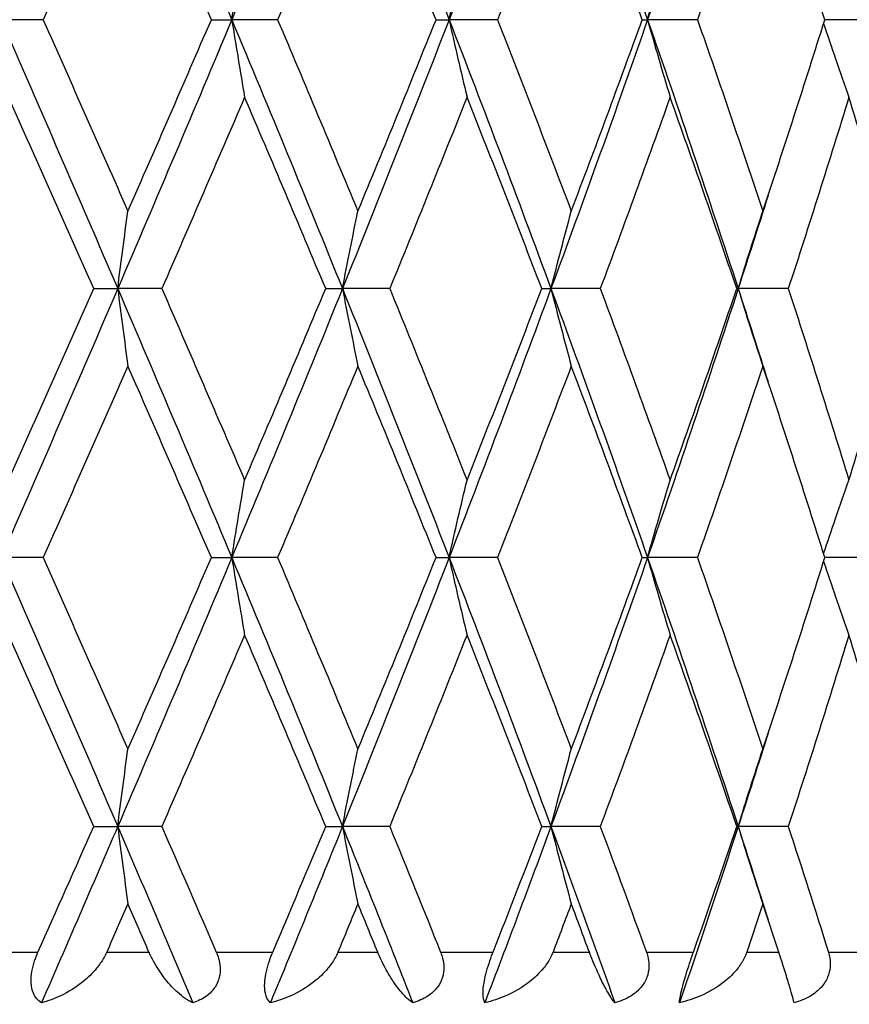
# Model space of a CAD drawing. Units: millimetres. Extents: x 24 to 867, y 24 to 606.
# Drawn here: x 618 to 622, y 361 to 366 of the extents above; entities that cross this region are included whole.
import ezdxf

# ---------------------------------------------------------------- set-up
doc = ezdxf.new("R2010")
doc.units = ezdxf.units.MM
doc.header["$LTSCALE"] = 3
for name, color, linetype, lineweight, true_color in [('Dimension (ISO)', 7, 'Continuous', 18, 0x00003f), ('Visible (ISO)', 7, 'Continuous', 25, 0x00003f), ('Visible Narrow (ISO)', 7, 'Continuous', 25, 0x00003f)]:
    doc.layers.add(name, color=color, linetype=linetype, lineweight=lineweight, true_color=true_color)
doc.styles.add('Samuel Heath (ISO)', font='tahoma.ttf')
doc.dimstyles.new('Samuel Heath (ISO)', dxfattribs={"dimscale": 3, "dimtxt": 3, "dimasz": 2.5, "dimexe": 1, "dimexo": 1.5, "dimgap": 0.762, "dimtad": 0, "dimtih": 1, "dimtoh": 1, "dimrnd": 1e-08, "dimzin": 0, "dimdsep": 46, "dimtxsty": 'Samuel Heath (ISO)', "dimcen": 0.09, "dimdle": 10, "dimclrd": 256, "dimclre": 256, "dimclrt": 256, "dimazin": 0, "dimtfac": 1, "dimtmove": 0, "dimatfit": 3, "dimfxl": 0, "dimtolj": 1, "dimtzin": 0, "dimlwd": 15, "dimlwe": 15, "dimarcsym": 0})

# ---------------------------------------------------------------- blocks, each defined once
blk = doc.blocks.new('*D8')
at = {"layer": 'Defpoints', "color": 0, "transparency": 16777216}
for p in [(718.6249, 571.2059), (667.6249, 351.4517), (718.6249, 351.4517)]:
    blk.add_point(p, dxfattribs=at)
at = {"layer": 'Dimension (ISO)', "color": 176, "lineweight": 15, "true_color": 0x000080, "transparency": 16777216}
for p, q in [((667.6249, 355.9517), (667.6249, 574.2059)), ((718.6249, 355.9517), (718.6249, 574.2059)), ((667.6249, 571.2059), (593.2073, 571.2059)), ((711.1249, 571.2059), (675.1249, 571.2059))]:
    blk.add_line(p, q, dxfattribs=at)
at = {"layer": 'Dimension (ISO)', "color": 176, "true_color": 0x000080, "transparency": 16777216}
for points in [[(675.1249, 572.4559), (675.1249, 569.9559), (667.6249, 571.2059)], [(711.1249, 572.4559), (711.1249, 569.9559), (718.6249, 571.2059)]]:
    blk.add_solid(points, dxfattribs=at)
at = {"layer": 'Dimension (ISO)', "color": 176, "lineweight": 18, "true_color": 0x000080, "transparency": 16777216, "insert": (570.9226, 577.9766), "char_height": 9, "attachment_point": 2, "style": 'Samuel Heath (ISO)'}
blk.add_mtext('\\A1;{\\fAIGDT|b0|i0;\\H9.0000;\\ln}\\fTahoma|b0|i0;\\H9.0000;51.00', dxfattribs=at)
blk = doc.blocks.new('*D10')
at = {"layer": 'Defpoints', "color": 0, "transparency": 16777216}
for p in [(607.6499, 405.9517), (546.9506, 276.9517), (668.1249, 276.9517)]:
    blk.add_point(p, dxfattribs=at)
at = {"layer": 'Dimension (ISO)', "color": 176, "lineweight": 15, "true_color": 0x000080, "transparency": 16777216}
for p, q in [((603.1499, 405.9517), (543.9506, 405.9517)), ((546.9506, 398.4517), (546.9506, 348.6751)), ((546.9506, 284.4517), (546.9506, 334.7283)), ((663.6249, 276.9517), (543.9506, 276.9517))]:
    blk.add_line(p, q, dxfattribs=at)
at = {"layer": 'Dimension (ISO)', "color": 176, "true_color": 0x000080, "transparency": 16777216}
for points in [[(545.7006, 398.4517), (548.2006, 398.4517), (546.9506, 405.9517)], [(545.7006, 284.4517), (548.2006, 284.4517), (546.9506, 276.9517)]]:
    blk.add_solid(points, dxfattribs=at)
at = {"layer": 'Dimension (ISO)', "color": 176, "lineweight": 18, "true_color": 0x000080, "transparency": 16777216, "insert": (546.9506, 346.3891), "char_height": 9, "attachment_point": 2, "style": 'Samuel Heath (ISO)'}
blk.add_mtext('\\A1;129.00', dxfattribs=at)

msp = doc.modelspace()

# ---------------------------------------------------------------- linework, layer by layer
at = {"layer": 'Visible (ISO)'}
for p, q in [((617.6531, 366.4517), (617.4187, 366.4517)), ((618.5915, 366.4517), (618.7055, 366.4517)), ((618.9609, 366.4517), (618.7055, 366.4517)), ((619.8444, 366.4517), (619.9171, 366.4517)), ((620.1871, 366.4517), (619.9171, 366.4517)), ((620.994, 366.4517), (621.0236, 366.4517)), ((621.3017, 366.4517), (621.0236, 366.4517)), ((622.2771, 366.4517), (622.0121, 366.4517)), ((617.9358, 364.9517), (618.0696, 364.9517)), ((618.3152, 364.9517), (618.0696, 364.9517)), ((619.229, 364.9517), (619.3226, 364.9517)), ((619.5861, 364.9517), (619.3226, 364.9517)), ((620.434, 364.9517), (620.4852, 364.9517)), ((620.7602, 364.9517), (620.4852, 364.9517)), ((621.5212, 364.9517), (621.5288, 364.9517)), ((621.8084, 364.9517), (621.5288, 364.9517)), ((617.6531, 363.4517), (617.4187, 363.4517)), ((618.5915, 363.4517), (618.7055, 363.4517)), ((618.9609, 363.4517), (618.7055, 363.4517)), ((619.8444, 363.4517), (619.9171, 363.4517)), ((620.1871, 363.4517), (619.9171, 363.4517)), ((620.994, 363.4517), (621.0236, 363.4517)), ((621.3017, 363.4517), (621.0236, 363.4517)), ((622.2771, 363.4517), (622.0121, 363.4517)), ((617.9358, 361.9517), (618.0696, 361.9517)), ((618.3152, 361.9517), (618.0696, 361.9517)), ((619.229, 361.9517), (619.3226, 361.9517)), ((619.5861, 361.9517), (619.3226, 361.9517)), ((620.434, 361.9517), (620.4852, 361.9517)), ((620.7602, 361.9517), (620.4852, 361.9517)), ((621.5212, 361.9517), (621.5288, 361.9517)), ((621.8084, 361.9517), (621.5288, 361.9517))]:
    msp.add_line(p, q, dxfattribs=at)
for points in [[(618.0696, 367.9517), (617.8549, 367.4517), (617.6377, 366.9517), (617.4187, 366.4517)], [(618.0696, 367.9517), (618.2842, 367.4517), (618.4964, 366.9517), (618.7055, 366.4517)], [(619.3226, 367.9517), (619.1205, 367.4517), (618.9146, 366.9517), (618.7055, 366.4517)], [(619.3226, 367.9517), (619.5247, 367.4517), (619.7231, 366.9517), (619.9171, 366.4517)], [(620.4852, 367.9517), (620.3006, 367.4517), (620.111, 366.9517), (619.9171, 366.4517)], [(620.4852, 367.9517), (620.6698, 367.4517), (620.8495, 366.9517), (621.0236, 366.4517)], [(621.5288, 367.9517), (621.3662, 367.4517), (621.1977, 366.9517), (621.0236, 366.4517)], [(618.1262, 367.52), (617.9697, 367.1639), (617.8119, 366.8078), (617.6531, 366.4517)], [(618.5915, 366.4517), (618.4378, 366.8078), (618.2826, 367.1639), (618.1262, 367.52)], [(619.4085, 367.52), (619.2612, 367.1639), (619.1119, 366.8078), (618.9609, 366.4517)], [(619.8444, 366.4517), (619.7012, 366.8078), (619.5558, 367.1639), (619.4085, 367.52)], [(620.5983, 367.52), (620.4638, 367.1639), (620.3266, 366.8078), (620.1871, 366.4517)], [(620.994, 366.4517), (620.8649, 366.8078), (620.7329, 367.1639), (620.5983, 367.52)], [(621.6663, 367.52), (621.5478, 367.1639), (621.4262, 366.8078), (621.3017, 366.4517)], [(622.0121, 366.4517), (621.9001, 366.8078), (621.7848, 367.1639), (621.6663, 367.52)], [(617.4187, 366.4517), (617.6377, 365.9517), (617.8549, 365.4517), (618.0696, 364.9517)], [(617.6531, 366.4517), (617.8119, 366.0956), (617.9697, 365.7395), (618.1262, 365.3834)], [(618.7055, 366.4517), (618.4964, 365.9517), (618.2842, 365.4517), (618.0696, 364.9517)], [(618.1262, 365.3834), (618.2826, 365.7395), (618.4378, 366.0956), (618.5915, 366.4517)], [(618.7055, 366.4517), (618.9146, 365.9517), (619.1205, 365.4517), (619.3226, 364.9517)], [(618.9609, 366.4517), (619.1119, 366.0956), (619.2612, 365.7395), (619.4085, 365.3834)], [(619.9171, 366.4517), (619.7231, 365.9517), (619.5247, 365.4517), (619.3226, 364.9517)], [(619.4085, 365.3834), (619.5558, 365.7395), (619.7012, 366.0956), (619.8444, 366.4517)], [(619.9171, 366.4517), (620.111, 365.9517), (620.3006, 365.4517), (620.4852, 364.9517)], [(620.1871, 366.4517), (620.3266, 366.0956), (620.4638, 365.7395), (620.5983, 365.3834)], [(621.0236, 366.4517), (620.8495, 365.9517), (620.6698, 365.4517), (620.4852, 364.9517)], [(620.5983, 365.3834), (620.7329, 365.7395), (620.8649, 366.0956), (620.994, 366.4517)], [(621.0236, 366.4517), (621.1977, 365.9517), (621.3662, 365.4517), (621.5288, 364.9517)], [(621.3017, 366.4517), (621.4262, 366.0956), (621.5478, 365.7395), (621.6663, 365.3834)], [(621.6663, 365.3834), (621.7848, 365.7395), (621.9001, 366.0956), (622.0121, 366.4517)], [(617.9358, 364.9517), (617.7784, 365.3078), (617.6197, 365.6639), (617.4601, 366.02)], [(618.777, 366.02), (618.6246, 365.6639), (618.4706, 365.3078), (618.3152, 364.9517)], [(619.229, 364.9517), (619.0801, 365.3078), (618.9294, 365.6639), (618.777, 366.02)], [(620.0169, 366.02), (619.8755, 365.6639), (619.7319, 365.3078), (619.5861, 364.9517)], [(620.434, 364.9517), (620.2974, 365.3078), (620.1583, 365.6639), (620.0169, 366.02)], [(621.1493, 366.02), (621.0224, 365.6639), (620.8926, 365.3078), (620.7602, 364.9517)], [(621.5212, 364.9517), (621.4002, 365.3078), (621.2762, 365.6639), (621.1493, 366.02)], [(622.1462, 366.02), (622.0369, 365.6639), (621.9242, 365.3078), (621.8084, 364.9517)], [(622.4638, 364.9517), (622.3614, 365.3078), (622.2555, 365.6639), (622.1462, 366.02)], [(621.6957, 365.472), (621.6408, 365.2986), (621.5851, 365.1251), (621.5288, 364.9517)], [(618.0696, 364.9517), (617.8549, 364.4517), (617.6377, 363.9517), (617.4187, 363.4517)], [(617.4601, 363.8834), (617.6197, 364.2395), (617.7784, 364.5956), (617.9358, 364.9517)], [(618.0696, 364.9517), (618.2842, 364.4517), (618.4964, 363.9517), (618.7055, 363.4517)], [(618.3152, 364.9517), (618.4706, 364.5956), (618.6246, 364.2395), (618.777, 363.8834)], [(619.3226, 364.9517), (619.1205, 364.4517), (618.9146, 363.9517), (618.7055, 363.4517)], [(618.777, 363.8834), (618.9294, 364.2395), (619.0801, 364.5956), (619.229, 364.9517)], [(619.3226, 364.9517), (619.5247, 364.4517), (619.7231, 363.9517), (619.9171, 363.4517)], [(619.5861, 364.9517), (619.7319, 364.5956), (619.8755, 364.2395), (620.0169, 363.8834)], [(620.4852, 364.9517), (620.3006, 364.4517), (620.111, 363.9517), (619.9171, 363.4517)], [(620.0169, 363.8834), (620.1583, 364.2395), (620.2974, 364.5956), (620.434, 364.9517)], [(620.4852, 364.9517), (620.6698, 364.4517), (620.8495, 363.9517), (621.0236, 363.4517)], [(620.7602, 364.9517), (620.8926, 364.5956), (621.0224, 364.2395), (621.1493, 363.8834)], [(621.5288, 364.9517), (621.3662, 364.4517), (621.1977, 363.9517), (621.0236, 363.4517)], [(621.1493, 363.8834), (621.2762, 364.2395), (621.4002, 364.5956), (621.5212, 364.9517)], [(621.5288, 364.9517), (621.5851, 364.7783), (621.6408, 364.6049), (621.6957, 364.4315)], [(621.8084, 364.9517), (621.9242, 364.5956), (622.0369, 364.2395), (622.1462, 363.8834)], [(622.1462, 363.8834), (622.2555, 364.2395), (622.3614, 364.5956), (622.4638, 364.9517)], [(618.1262, 364.52), (617.9697, 364.1639), (617.8119, 363.8078), (617.6531, 363.4517)], [(618.5915, 363.4517), (618.4378, 363.8078), (618.2826, 364.1639), (618.1262, 364.52)], [(619.4085, 364.52), (619.2612, 364.1639), (619.1119, 363.8078), (618.9609, 363.4517)], [(619.8444, 363.4517), (619.7012, 363.8078), (619.5558, 364.1639), (619.4085, 364.52)], [(620.5983, 364.52), (620.4638, 364.1639), (620.3266, 363.8078), (620.1871, 363.4517)], [(620.994, 363.4517), (620.8649, 363.8078), (620.7329, 364.1639), (620.5983, 364.52)], [(621.6663, 364.52), (621.5478, 364.1639), (621.4262, 363.8078), (621.3017, 363.4517)], [(622.0121, 363.4517), (621.9001, 363.8078), (621.7848, 364.1639), (621.6663, 364.52)], [(617.4187, 363.4517), (617.6377, 362.9517), (617.8549, 362.4517), (618.0696, 361.9517)], [(617.6531, 363.4517), (617.8119, 363.0956), (617.9697, 362.7395), (618.1262, 362.3834)], [(618.7055, 363.4517), (618.4964, 362.9517), (618.2842, 362.4517), (618.0696, 361.9517)], [(618.1262, 362.3834), (618.2826, 362.7395), (618.4378, 363.0956), (618.5915, 363.4517)], [(618.7055, 363.4517), (618.9146, 362.9517), (619.1205, 362.4517), (619.3226, 361.9517)], [(618.9609, 363.4517), (619.1119, 363.0956), (619.2612, 362.7395), (619.4085, 362.3834)], [(619.9171, 363.4517), (619.7231, 362.9517), (619.5247, 362.4517), (619.3226, 361.9517)], [(619.4085, 362.3834), (619.5558, 362.7395), (619.7012, 363.0956), (619.8444, 363.4517)], [(619.9171, 363.4517), (620.111, 362.9517), (620.3006, 362.4517), (620.4852, 361.9517)], [(620.1871, 363.4517), (620.3266, 363.0956), (620.4638, 362.7395), (620.5983, 362.3834)], [(621.0236, 363.4517), (620.8495, 362.9517), (620.6698, 362.4517), (620.4852, 361.9517)], [(620.5983, 362.3834), (620.7329, 362.7395), (620.8649, 363.0956), (620.994, 363.4517)], [(621.0236, 363.4517), (621.1977, 362.9517), (621.3662, 362.4517), (621.5288, 361.9517)], [(621.3017, 363.4517), (621.4262, 363.0956), (621.5478, 362.7395), (621.6663, 362.3834)], [(621.6663, 362.3834), (621.7848, 362.7395), (621.9001, 363.0956), (622.0121, 363.4517)], [(617.9358, 361.9517), (617.7784, 362.3078), (617.6197, 362.6639), (617.4601, 363.02)], [(618.777, 363.02), (618.6246, 362.6639), (618.4706, 362.3078), (618.3152, 361.9517)], [(619.229, 361.9517), (619.0801, 362.3078), (618.9294, 362.6639), (618.777, 363.02)], [(620.0169, 363.02), (619.8755, 362.6639), (619.7319, 362.3078), (619.5861, 361.9517)], [(620.434, 361.9517), (620.2974, 362.3078), (620.1583, 362.6639), (620.0169, 363.02)], [(621.1493, 363.02), (621.0224, 362.6639), (620.8926, 362.3078), (620.7602, 361.9517)], [(621.5212, 361.9517), (621.4002, 362.3078), (621.2762, 362.6639), (621.1493, 363.02)], [(622.1462, 363.02), (622.0369, 362.6639), (621.9242, 362.3078), (621.8084, 361.9517)], [(622.4638, 361.9517), (622.3614, 362.3078), (622.2555, 362.6639), (622.1462, 363.02)], [(621.6957, 362.472), (621.6408, 362.2986), (621.5851, 362.1251), (621.5288, 361.9517)], [(617.6248, 361.2517), (617.729, 361.4851), (617.8327, 361.7184), (617.9358, 361.9517)], [(618.0696, 361.9517), (617.9289, 361.6241), (617.7872, 361.2965), (617.6445, 360.9689)], [(618.0696, 361.9517), (618.2102, 361.6241), (618.3498, 361.2965), (618.4882, 360.9689)], [(618.3152, 361.9517), (618.417, 361.7184), (618.5183, 361.4851), (618.6188, 361.2517)], [(619.3226, 361.9517), (619.1902, 361.6241), (619.0561, 361.2965), (618.9206, 360.9689)], [(618.934, 361.2517), (619.0331, 361.4851), (619.1314, 361.7184), (619.229, 361.9517)], [(619.3226, 361.9517), (619.4551, 361.6241), (619.5859, 361.2965), (619.7149, 360.9689)], [(619.5861, 361.9517), (619.6816, 361.7184), (619.7762, 361.4851), (619.8699, 361.2517)], [(620.4852, 361.9517), (620.3643, 361.6241), (620.2412, 361.2965), (620.1161, 360.9689)], [(620.1623, 361.2517), (620.2539, 361.4851), (620.3445, 361.7184), (620.434, 361.9517)], [(620.4852, 361.9517), (620.6062, 361.6241), (620.725, 361.2965), (620.8415, 360.9689)], [(620.7602, 361.9517), (620.8469, 361.7184), (620.9326, 361.4851), (621.017, 361.2517)], [(621.5288, 361.9517), (621.4223, 361.6241), (621.3132, 361.2965), (621.2016, 360.9689)], [(621.2795, 361.2517), (621.3613, 361.4851), (621.4419, 361.7184), (621.5212, 361.9517)], [(621.5288, 361.9517), (621.5851, 361.7783), (621.6408, 361.6049), (621.6957, 361.4315)], [(621.8084, 361.9517), (621.8843, 361.7184), (621.9589, 361.4851), (622.032, 361.2517)], [(618.1262, 361.52), (618.0869, 361.4306), (618.0475, 361.3412), (618.008, 361.2517)], [(618.2438, 361.2517), (618.2047, 361.3412), (618.1655, 361.4306), (618.1262, 361.52)], [(619.4085, 361.52), (619.3715, 361.4306), (619.3344, 361.3412), (619.2971, 361.2517)], [(619.5191, 361.2517), (619.4824, 361.3412), (619.4455, 361.4306), (619.4085, 361.52)], [(620.5983, 361.52), (620.5645, 361.4306), (620.5306, 361.3412), (620.4965, 361.2517)], [(620.6992, 361.2517), (620.6657, 361.3412), (620.6321, 361.4306), (620.5983, 361.52)], [(621.6663, 361.52), (621.6365, 361.4306), (621.6066, 361.3412), (621.5764, 361.2517)], [(621.7549, 361.2517), (621.7256, 361.3412), (621.696, 361.4306), (621.6663, 361.52)]]:
    msp.add_open_spline(points, degree=3, dxfattribs=at)
for points, knots in [([(618.7055, 366.4517), (618.7172, 366.5247), (618.729, 366.5975), (618.7529, 366.7414), (618.7648, 366.8125), (618.777, 366.8834)], [0, 0, 0, 0, 0.02399144, 0.02399144, 0.04757906, 0.04757906, 0.04757906, 0.04757906]), ([(619.9171, 366.4517), (619.9334, 366.5247), (619.9499, 366.5975), (619.9832, 366.7414), (619.9999, 366.8125), (620.0169, 366.8834)], [0, 0, 0, 0, 0.02399144, 0.02399144, 0.04757906, 0.04757906, 0.04757906, 0.04757906]), ([(621.0236, 366.4517), (621.0441, 366.5247), (621.0649, 366.5975), (621.1068, 366.7414), (621.1279, 366.8125), (621.1493, 366.8834)], [0, 0, 0, 0, 0.02399144, 0.02399144, 0.04757906, 0.04757906, 0.04757906, 0.04757906]), ([(618.7055, 366.4517), (618.7172, 366.3787), (618.729, 366.3059), (618.7529, 366.162), (618.7648, 366.0909), (618.777, 366.02)], [0, 0, 0, 0, 0.02399144, 0.02399144, 0.04757906, 0.04757906, 0.04757906, 0.04757906]), ([(619.9171, 366.4517), (619.9334, 366.3787), (619.9499, 366.3059), (619.9832, 366.162), (619.9999, 366.0909), (620.0169, 366.02)], [0, 0, 0, 0, 0.02399144, 0.02399144, 0.04757906, 0.04757906, 0.04757906, 0.04757906]), ([(621.0236, 366.4517), (621.0441, 366.3787), (621.0649, 366.3059), (621.1068, 366.162), (621.1279, 366.0909), (621.1493, 366.02)], [0, 0, 0, 0, 0.02399144, 0.02399144, 0.04757906, 0.04757906, 0.04757906, 0.04757906]), ([(622.0051, 366.4296), (622.027, 366.364), (622.0491, 366.2986), (622.0961, 366.162), (622.121, 366.0909), (622.1462, 366.02)], [0.00242672, 0.00242672, 0.00242672, 0.00242672, 0.02399144, 0.02399144, 0.04757906, 0.04757906, 0.04757906, 0.04757906]), ([(618.0696, 364.9517), (618.0788, 365.0247), (618.0882, 365.0975), (618.1071, 365.2414), (618.1165, 365.3125), (618.1262, 365.3834)], [0, 0, 0, 0, 0.02399144, 0.02399144, 0.04757906, 0.04757906, 0.04757906, 0.04757906]), ([(619.3226, 364.9517), (619.3366, 365.0247), (619.3509, 365.0975), (619.3795, 365.2414), (619.3939, 365.3125), (619.4085, 365.3834)], [0, 0, 0, 0, 0.02399144, 0.02399144, 0.04757906, 0.04757906, 0.04757906, 0.04757906]), ([(620.4852, 364.9517), (620.5037, 365.0247), (620.5224, 365.0975), (620.5602, 365.2414), (620.5791, 365.3125), (620.5983, 365.3834)], [0, 0, 0, 0, 0.02399144, 0.02399144, 0.04757906, 0.04757906, 0.04757906, 0.04757906]), ([(621.5288, 364.9517), (621.5512, 365.0247), (621.574, 365.0975), (621.6199, 365.2414), (621.6429, 365.3125), (621.6663, 365.3834)], [0, 0, 0, 0, 0.02399144, 0.02399144, 0.04757906, 0.04757906, 0.04757906, 0.04757906]), ([(618.0696, 364.9517), (618.0788, 364.8787), (618.0882, 364.8059), (618.1071, 364.662), (618.1165, 364.5909), (618.1262, 364.52)], [0, 0, 0, 0, 0.02399144, 0.02399144, 0.04757906, 0.04757906, 0.04757906, 0.04757906]), ([(619.3226, 364.9517), (619.3366, 364.8787), (619.3509, 364.8059), (619.3795, 364.662), (619.3939, 364.5909), (619.4085, 364.52)], [0, 0, 0, 0, 0.02399144, 0.02399144, 0.04757906, 0.04757906, 0.04757906, 0.04757906]), ([(620.4852, 364.9517), (620.5037, 364.8787), (620.5224, 364.8059), (620.5602, 364.662), (620.5791, 364.5909), (620.5983, 364.52)], [0, 0, 0, 0, 0.02399144, 0.02399144, 0.04757906, 0.04757906, 0.04757906, 0.04757906]), ([(621.5288, 364.9517), (621.5512, 364.8787), (621.574, 364.8059), (621.6199, 364.662), (621.6429, 364.5909), (621.6663, 364.52)], [0, 0, 0, 0, 0.02399144, 0.02399144, 0.04757906, 0.04757906, 0.04757906, 0.04757906]), ([(618.7055, 363.4517), (618.7172, 363.5247), (618.729, 363.5975), (618.7529, 363.7414), (618.7648, 363.8125), (618.777, 363.8834)], [0, 0, 0, 0, 0.02399144, 0.02399144, 0.04757906, 0.04757906, 0.04757906, 0.04757906]), ([(619.9171, 363.4517), (619.9334, 363.5247), (619.9499, 363.5975), (619.9832, 363.7414), (619.9999, 363.8125), (620.0169, 363.8834)], [0, 0, 0, 0, 0.02399144, 0.02399144, 0.04757906, 0.04757906, 0.04757906, 0.04757906]), ([(621.0236, 363.4517), (621.0441, 363.5247), (621.0649, 363.5975), (621.1068, 363.7414), (621.1279, 363.8125), (621.1493, 363.8834)], [0, 0, 0, 0, 0.02399144, 0.02399144, 0.04757906, 0.04757906, 0.04757906, 0.04757906]), ([(622.0051, 363.4739), (622.027, 363.5394), (622.0491, 363.6048), (622.0961, 363.7414), (622.121, 363.8125), (622.1462, 363.8834)], [0.00242672, 0.00242672, 0.00242672, 0.00242672, 0.02399144, 0.02399144, 0.04757906, 0.04757906, 0.04757906, 0.04757906]), ([(618.7055, 363.4517), (618.7172, 363.3787), (618.729, 363.3059), (618.7529, 363.162), (618.7648, 363.0909), (618.777, 363.02)], [0, 0, 0, 0, 0.02399144, 0.02399144, 0.04757906, 0.04757906, 0.04757906, 0.04757906]), ([(619.9171, 363.4517), (619.9334, 363.3787), (619.9499, 363.3059), (619.9832, 363.162), (619.9999, 363.0909), (620.0169, 363.02)], [0, 0, 0, 0, 0.02399144, 0.02399144, 0.04757906, 0.04757906, 0.04757906, 0.04757906]), ([(621.0236, 363.4517), (621.0441, 363.3787), (621.0649, 363.3059), (621.1068, 363.162), (621.1279, 363.0909), (621.1493, 363.02)], [0, 0, 0, 0, 0.02399144, 0.02399144, 0.04757906, 0.04757906, 0.04757906, 0.04757906]), ([(622.0051, 363.4296), (622.027, 363.364), (622.0491, 363.2986), (622.0961, 363.162), (622.121, 363.0909), (622.1462, 363.02)], [0.00242672, 0.00242672, 0.00242672, 0.00242672, 0.02399144, 0.02399144, 0.04757906, 0.04757906, 0.04757906, 0.04757906]), ([(618.0696, 361.9517), (618.0788, 362.0247), (618.0882, 362.0975), (618.1071, 362.2414), (618.1165, 362.3125), (618.1262, 362.3834)], [0, 0, 0, 0, 0.02399144, 0.02399144, 0.04757906, 0.04757906, 0.04757906, 0.04757906]), ([(619.3226, 361.9517), (619.3366, 362.0247), (619.3509, 362.0975), (619.3795, 362.2414), (619.3939, 362.3125), (619.4085, 362.3834)], [0, 0, 0, 0, 0.02399144, 0.02399144, 0.04757906, 0.04757906, 0.04757906, 0.04757906]), ([(620.4852, 361.9517), (620.5037, 362.0247), (620.5224, 362.0975), (620.5602, 362.2414), (620.5791, 362.3125), (620.5983, 362.3834)], [0, 0, 0, 0, 0.02399144, 0.02399144, 0.04757906, 0.04757906, 0.04757906, 0.04757906]), ([(621.5288, 361.9517), (621.5512, 362.0247), (621.574, 362.0975), (621.6199, 362.2414), (621.6429, 362.3125), (621.6663, 362.3834)], [0, 0, 0, 0, 0.02399144, 0.02399144, 0.04757906, 0.04757906, 0.04757906, 0.04757906]), ([(618.0696, 361.9517), (618.0788, 361.8787), (618.0882, 361.8059), (618.1071, 361.662), (618.1165, 361.5909), (618.1262, 361.52)], [0, 0, 0, 0, 0.02399144, 0.02399144, 0.04757906, 0.04757906, 0.04757906, 0.04757906]), ([(619.3226, 361.9517), (619.3366, 361.8787), (619.3509, 361.8059), (619.3795, 361.662), (619.3939, 361.5909), (619.4085, 361.52)], [0, 0, 0, 0, 0.02399144, 0.02399144, 0.04757906, 0.04757906, 0.04757906, 0.04757906]), ([(620.4852, 361.9517), (620.5037, 361.8787), (620.5224, 361.8059), (620.5602, 361.662), (620.5791, 361.5909), (620.5983, 361.52)], [0, 0, 0, 0, 0.02399144, 0.02399144, 0.04757906, 0.04757906, 0.04757906, 0.04757906]), ([(621.5288, 361.9517), (621.5512, 361.8787), (621.574, 361.8059), (621.6199, 361.662), (621.6429, 361.5909), (621.6663, 361.52)], [0, 0, 0, 0, 0.02399144, 0.02399144, 0.04757906, 0.04757906, 0.04757906, 0.04757906]), ([(617.6445, 360.9689), (617.6245, 360.981), (617.6093, 360.9991), (617.5926, 361.0386), (617.5882, 361.0578), (617.586, 361.0951), (617.5866, 361.1112), (617.5911, 361.1479), (617.5954, 361.1682), (617.6069, 361.2074), (617.6137, 361.2259), (617.6223, 361.246), (617.6231, 361.2479), (617.6241, 361.2502), (617.6243, 361.2505), (617.6245, 361.251), (617.6246, 361.2512), (617.6247, 361.2515), (617.6248, 361.2516), (617.6248, 361.2517)], [0, 0, 0, 0, 0.01388148, 0.01388148, 0.02348148, 0.02348148, 0.02999973, 0.02999973, 0.03754639, 0.03754639, 0.04440789, 0.04440789, 0.04515462, 0.04515462, 0.04528637, 0.04528637, 0.04534499, 0.04534499, 0.04539196, 0.04539196, 0.04539196, 0.04539196]), ([(618.008, 361.2517), (618.008, 361.2516), (618.0079, 361.2514), (618.0077, 361.2511), (618.0077, 361.2509), (618.0073, 361.2502), (618.0071, 361.2497), (618.002, 361.2384), (617.9966, 361.228), (617.9794, 361.1981), (617.9662, 361.1793), (617.929, 361.1336), (617.9029, 361.1082), (617.8366, 361.0544), (617.7944, 361.0283), (617.7163, 360.9913), (617.6804, 360.9782), (617.6445, 360.9689)], [0.00000039, 0.00000039, 0.00000039, 0.00000039, 0.00004696, 0.00004696, 0.00011415, 0.00011415, 0.00028388, 0.00028388, 0.00382415, 0.00382415, 0.01064928, 0.01064928, 0.0215479, 0.0215479, 0.03684585, 0.03684585, 0.04921401, 0.04921401, 0.04921401, 0.04921401]), ([(618.4882, 360.9689), (618.4607, 360.9816), (618.4317, 361.0014), (618.3805, 361.0474), (618.3582, 361.0711), (618.3155, 361.1247), (618.2949, 361.1546), (618.2658, 361.2056), (618.2562, 361.2244), (618.2464, 361.2459), (618.2455, 361.2479), (618.2445, 361.2502), (618.2443, 361.2505), (618.2441, 361.251), (618.244, 361.2512), (618.2439, 361.2515), (618.2439, 361.2516), (618.2438, 361.2517)], [0, 0, 0, 0, 0.01701609, 0.01701609, 0.02983469, 0.02983469, 0.04206691, 0.04206691, 0.04862099, 0.04862099, 0.04928534, 0.04928534, 0.04940074, 0.04940074, 0.04945194, 0.04945194, 0.04949285, 0.04949285, 0.04949285, 0.04949285]), ([(618.6188, 361.2517), (618.6189, 361.2516), (618.6189, 361.2514), (618.6191, 361.2511), (618.6192, 361.2509), (618.6195, 361.2502), (618.6197, 361.2497), (618.6242, 361.2388), (618.628, 361.2284), (618.6359, 361.2012), (618.639, 361.1844), (618.6414, 361.1483), (618.64, 361.1293), (618.6312, 361.0914), (618.6233, 361.0732), (618.6, 361.037), (618.5836, 361.0203), (618.5419, 360.9898), (618.5157, 360.9775), (618.4882, 360.9689)], [0.00000039, 0.00000039, 0.00000039, 0.00000039, 0.00004693, 0.00004693, 0.00011401, 0.00011401, 0.000283, 0.000283, 0.00367274, 0.00367274, 0.00897211, 0.00897211, 0.01513298, 0.01513298, 0.02188015, 0.02188015, 0.02999668, 0.02999668, 0.03990069, 0.03990069, 0.03990069, 0.03990069]), ([(618.9206, 360.9689), (618.9071, 360.981), (618.8976, 360.9991), (618.8893, 361.0386), (618.888, 361.0578), (618.8901, 361.0951), (618.8921, 361.1112), (618.899, 361.1479), (618.9042, 361.1682), (618.9165, 361.2074), (618.9233, 361.2259), (618.9316, 361.246), (618.9324, 361.2479), (618.9333, 361.2502), (618.9335, 361.2505), (618.9337, 361.251), (618.9338, 361.2512), (618.9339, 361.2515), (618.9339, 361.2516), (618.934, 361.2517)], [0, 0, 0, 0, 0.01388148, 0.01388148, 0.02348148, 0.02348148, 0.02999973, 0.02999973, 0.03754639, 0.03754639, 0.04440789, 0.04440789, 0.04515462, 0.04515462, 0.04528637, 0.04528637, 0.04534499, 0.04534499, 0.04539196, 0.04539196, 0.04539196, 0.04539196]), ([(619.2971, 361.2517), (619.2971, 361.2516), (619.297, 361.2514), (619.2969, 361.2511), (619.2968, 361.2509), (619.2965, 361.2502), (619.2963, 361.2497), (619.2915, 361.2384), (619.2863, 361.228), (619.2694, 361.1981), (619.2563, 361.1793), (619.2188, 361.1336), (619.1921, 361.1082), (619.1236, 361.0544), (619.0794, 361.0283), (618.9971, 360.9913), (618.9589, 360.9782), (618.9206, 360.9689)], [0.00000039, 0.00000039, 0.00000039, 0.00000039, 0.00004696, 0.00004696, 0.00011415, 0.00011415, 0.00028388, 0.00028388, 0.00382415, 0.00382415, 0.01064928, 0.01064928, 0.0215479, 0.0215479, 0.03684585, 0.03684585, 0.04921401, 0.04921401, 0.04921401, 0.04921401]), ([(619.7149, 360.9689), (619.6953, 360.9816), (619.6738, 361.0014), (619.6345, 361.0474), (619.6168, 361.0711), (619.5821, 361.1247), (619.5648, 361.1546), (619.5393, 361.2056), (619.5306, 361.2244), (619.5216, 361.2459), (619.5207, 361.2479), (619.5198, 361.2502), (619.5196, 361.2505), (619.5194, 361.251), (619.5194, 361.2512), (619.5192, 361.2515), (619.5192, 361.2516), (619.5191, 361.2517)], [0, 0, 0, 0, 0.01701609, 0.01701609, 0.02983469, 0.02983469, 0.04206691, 0.04206691, 0.04862099, 0.04862099, 0.04928534, 0.04928534, 0.04940074, 0.04940074, 0.04945194, 0.04945194, 0.04949285, 0.04949285, 0.04949285, 0.04949285]), ([(619.8699, 361.2517), (619.8699, 361.2516), (619.87, 361.2514), (619.8701, 361.2511), (619.8702, 361.2509), (619.8705, 361.2502), (619.8707, 361.2497), (619.8749, 361.2388), (619.8783, 361.2284), (619.8851, 361.2012), (619.8874, 361.1844), (619.8879, 361.1483), (619.8854, 361.1293), (619.8738, 361.0914), (619.8644, 361.0732), (619.8375, 361.037), (619.8191, 361.0203), (619.7732, 360.9898), (619.7447, 360.9775), (619.7149, 360.9689)], [0.00000039, 0.00000039, 0.00000039, 0.00000039, 0.00004693, 0.00004693, 0.00011401, 0.00011401, 0.000283, 0.000283, 0.00367274, 0.00367274, 0.00897211, 0.00897211, 0.01513298, 0.01513298, 0.02188015, 0.02188015, 0.02999668, 0.02999668, 0.03990069, 0.03990069, 0.03990069, 0.03990069]), ([(620.1161, 360.9689), (620.1094, 360.981), (620.1061, 360.9991), (620.1063, 361.0386), (620.108, 361.0578), (620.1143, 361.0951), (620.1178, 361.1112), (620.127, 361.1479), (620.1329, 361.1682), (620.1457, 361.2074), (620.1523, 361.2259), (620.16, 361.246), (620.1608, 361.2479), (620.1617, 361.2502), (620.1618, 361.2505), (620.162, 361.251), (620.1621, 361.2512), (620.1622, 361.2515), (620.1622, 361.2516), (620.1623, 361.2517)], [0, 0, 0, 0, 0.01388148, 0.01388148, 0.02348148, 0.02348148, 0.02999973, 0.02999973, 0.03754639, 0.03754639, 0.04440789, 0.04440789, 0.04515462, 0.04515462, 0.04528637, 0.04528637, 0.04534499, 0.04534499, 0.04539196, 0.04539196, 0.04539196, 0.04539196]), ([(620.4965, 361.2517), (620.4964, 361.2516), (620.4964, 361.2514), (620.4962, 361.2511), (620.4961, 361.2509), (620.4959, 361.2502), (620.4957, 361.2497), (620.4913, 361.2384), (620.4864, 361.228), (620.4704, 361.1981), (620.4576, 361.1793), (620.4208, 361.1336), (620.3941, 361.1082), (620.3251, 361.0544), (620.28, 361.0283), (620.1954, 360.9913), (620.156, 360.9782), (620.1161, 360.9689)], [0.00000039, 0.00000039, 0.00000039, 0.00000039, 0.00004696, 0.00004696, 0.00011415, 0.00011415, 0.00028388, 0.00028388, 0.00382415, 0.00382415, 0.01064928, 0.01064928, 0.0215479, 0.0215479, 0.03684585, 0.03684585, 0.04921401, 0.04921401, 0.04921401, 0.04921401]), ([(620.8415, 360.9689), (620.8302, 360.9816), (620.8168, 361.0014), (620.7903, 361.0474), (620.7778, 361.0711), (620.7518, 361.1247), (620.7383, 361.1546), (620.7171, 361.2056), (620.7096, 361.2244), (620.7014, 361.2459), (620.7007, 361.2479), (620.6998, 361.2502), (620.6997, 361.2505), (620.6995, 361.251), (620.6994, 361.2512), (620.6993, 361.2515), (620.6993, 361.2516), (620.6992, 361.2517)], [0, 0, 0, 0, 0.01701609, 0.01701609, 0.02983469, 0.02983469, 0.04206691, 0.04206691, 0.04862099, 0.04862099, 0.04928534, 0.04928534, 0.04940074, 0.04940074, 0.04945194, 0.04945194, 0.04949285, 0.04949285, 0.04949285, 0.04949285]), ([(621.017, 361.2517), (621.0171, 361.2516), (621.0171, 361.2514), (621.0172, 361.2511), (621.0173, 361.2509), (621.0176, 361.2502), (621.0177, 361.2497), (621.0215, 361.2388), (621.0245, 361.2284), (621.03, 361.2012), (621.0316, 361.1844), (621.0301, 361.1483), (621.0265, 361.1293), (621.0124, 361.0914), (621.0018, 361.0732), (620.972, 361.037), (620.9521, 361.0203), (620.9029, 360.9898), (620.8728, 360.9775), (620.8415, 360.9689)], [0.00000039, 0.00000039, 0.00000039, 0.00000039, 0.00004693, 0.00004693, 0.00011401, 0.00011401, 0.000283, 0.000283, 0.00367274, 0.00367274, 0.00897211, 0.00897211, 0.01513298, 0.01513298, 0.02188015, 0.02188015, 0.02999668, 0.02999668, 0.03990069, 0.03990069, 0.03990069, 0.03990069]), ([(621.5764, 361.2517), (621.5764, 361.2516), (621.5764, 361.2514), (621.5762, 361.2511), (621.5762, 361.2509), (621.5759, 361.2502), (621.5757, 361.2497), (621.5718, 361.2384), (621.5674, 361.228), (621.5526, 361.1981), (621.5406, 361.1793), (621.5052, 361.1336), (621.4793, 361.1082), (621.4114, 361.0544), (621.3666, 361.0283), (621.2818, 360.9913), (621.242, 360.9782), (621.2016, 360.9689)], [0.00000039, 0.00000039, 0.00000039, 0.00000039, 0.00004696, 0.00004696, 0.00011415, 0.00011415, 0.00028388, 0.00028388, 0.00382415, 0.00382415, 0.01064928, 0.01064928, 0.0215479, 0.0215479, 0.03684585, 0.03684585, 0.04921401, 0.04921401, 0.04921401, 0.04921401]), ([(621.2016, 360.9689), (621.202, 360.981), (621.2047, 360.9991), (621.2135, 361.0386), (621.2183, 361.0578), (621.2287, 361.0951), (621.2334, 361.1112), (621.2447, 361.1479), (621.2512, 361.1682), (621.2642, 361.2074), (621.2705, 361.2259), (621.2775, 361.246), (621.2781, 361.2479), (621.2789, 361.2502), (621.2791, 361.2505), (621.2792, 361.251), (621.2793, 361.2512), (621.2794, 361.2515), (621.2794, 361.2516), (621.2795, 361.2517)], [0, 0, 0, 0, 0.01388148, 0.01388148, 0.02348148, 0.02348148, 0.02999973, 0.02999973, 0.03754639, 0.03754639, 0.04440789, 0.04440789, 0.04515462, 0.04515462, 0.04528637, 0.04528637, 0.04534499, 0.04534499, 0.04539196, 0.04539196, 0.04539196, 0.04539196]), ([(621.8403, 360.9689), (621.8376, 360.9816), (621.8326, 361.0014), (621.8195, 361.0474), (621.8125, 361.0711), (621.796, 361.1247), (621.7865, 361.1546), (621.77, 361.2056), (621.7639, 361.2244), (621.7569, 361.2459), (621.7562, 361.2479), (621.7554, 361.2502), (621.7553, 361.2505), (621.7552, 361.251), (621.7551, 361.2512), (621.755, 361.2515), (621.755, 361.2516), (621.7549, 361.2517)], [0, 0, 0, 0, 0.01701609, 0.01701609, 0.02983469, 0.02983469, 0.04206691, 0.04206691, 0.04862099, 0.04862099, 0.04928534, 0.04928534, 0.04940074, 0.04940074, 0.04945194, 0.04945194, 0.04949285, 0.04949285, 0.04949285, 0.04949285]), ([(622.032, 361.2517), (622.032, 361.2516), (622.0321, 361.2514), (622.0322, 361.2511), (622.0322, 361.2509), (622.0325, 361.2502), (622.0326, 361.2497), (622.0359, 361.2388), (622.0383, 361.2284), (622.0425, 361.2012), (622.0432, 361.1844), (622.0399, 361.1483), (622.0351, 361.1293), (622.019, 361.0914), (622.0073, 361.0732), (621.9754, 361.037), (621.9544, 361.0203), (621.9033, 360.9898), (621.8722, 360.9775), (621.8403, 360.9689)], [0.00000039, 0.00000039, 0.00000039, 0.00000039, 0.00004693, 0.00004693, 0.00011401, 0.00011401, 0.000283, 0.000283, 0.00367274, 0.00367274, 0.00897211, 0.00897211, 0.01513298, 0.01513298, 0.02188015, 0.02188015, 0.02999668, 0.02999668, 0.03990069, 0.03990069, 0.03990069, 0.03990069])]:
    msp.add_open_spline(points, degree=3, knots=knots, dxfattribs=at)
at = {"layer": 'Visible Narrow (ISO)'}
for p, q in [((617.2947, 361.2517), (617.6248, 361.2517)), ((618.008, 361.2517), (618.2438, 361.2517)), ((618.6188, 361.2517), (618.934, 361.2517)), ((619.2971, 361.2517), (619.5191, 361.2517)), ((619.8699, 361.2517), (620.1623, 361.2517)), ((620.4965, 361.2517), (620.6992, 361.2517)), ((621.017, 361.2517), (621.2795, 361.2517)), ((621.5764, 361.2517), (621.7549, 361.2517)), ((622.032, 361.2517), (622.2581, 361.2517))]:
    msp.add_line(p, q, dxfattribs=at)

# ---------------------------------------------------------------- dimensions: what is measured, and where the dimension line sits
at = {"layer": 'Dimension (ISO)', "color": 176, "lineweight": 18, "true_color": 0x000080}
dim = msp.add_linear_dim(base=(718.6249, 571.2059), p1=(667.6249, 351.4517), p2=(718.6249, 351.4517), angle=180, text='{\\fAIGDT|b0|i0;\\H9.0000;\\ln}\\fTahoma|b0|i0;\\H9.0000;<>', dimstyle='Samuel Heath (ISO)', override={"dimgap": 0.762, "dimtih": 0, "dimtoh": 0, "dimdec": 2, "dimtol": 0, "dimlim": 0, "dimtp": 0, "dimtm": 0, "dimtdec": 2, "dimtofl": 0, "dimatfit": 2}, dxfattribs=at)
dim.commit()
dim.dimension.update_dxf_attribs({"geometry": '*D8', "text_midpoint": (570.9226, 571.2059), "dimtype": 160})
dim = msp.add_linear_dim(base=(546.9506, 276.9517), p1=(607.6499, 405.9517), p2=(668.1249, 276.9517), angle=90, dimstyle='Samuel Heath (ISO)', override={"dimgap": 0.762, "dimdec": 2, "dimtol": 0, "dimlim": 0, "dimtp": 0, "dimtm": 0, "dimtdec": 2, "dimtofl": 0, "dimatfit": 1}, dxfattribs=at)
dim.commit()
dim.dimension.update_dxf_attribs({"geometry": '*D10', "text_midpoint": (546.9506, 341.7017), "dimtype": 160})

doc.saveas('drawing.dxf')
